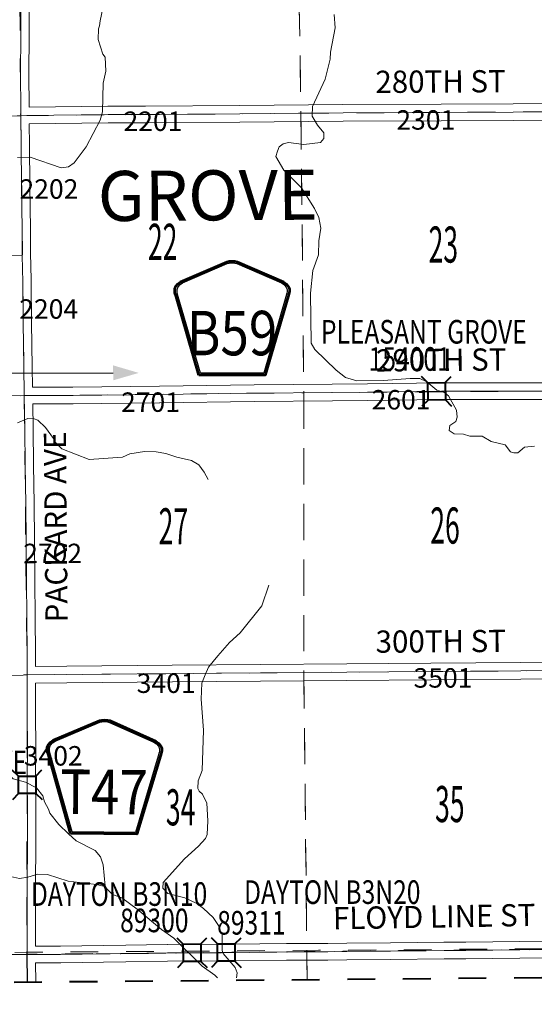
# Model space of a CAD drawing. Extents: x 14.7 to 58.7, y 56.2 to 90.2.
# Drawn here: x 38.9 to 40.8, y 62.6 to 66.1 of the extents above; entities that cross this region are included whole.
import ezdxf
from ezdxf.enums import TextEntityAlignment as Align

# ---------------------------------------------------------------- set-up
doc = ezdxf.new("R2010")
doc.units = ezdxf.units.MI
doc.header["$MEASUREMENT"] = 0
for name, pattern in [('DGN Style 1', [0.03005, 5e-05, -0.03]), ('DGN Style 2', [0.05, 0.03, -0.02]), ('DGN Style 7', [0.1, 0.045, -0.02, 0.015, -0.02])]:
    doc.linetypes.add(name, pattern=pattern)
for name, color, linetype, lineweight in [('tdCoClipBndry', 7, 'Continuous', 0), ('tdCoCoBndry', 1, 'DGN Style 7', 30), ('tdCoDirctArrow', 7, 'Continuous', 0), ('tdCoHydroRiver', 5, 'Continuous', 0), ('tdCoSecRdNmbr', 1, 'Continuous', 13), ('tdCoSecRdTxt', 7, 'Continuous', 0), ('tdCoSecRteBand', 7, 'Continuous', 30), ('tdCoSecRteCL', 7, 'Continuous', 0), ('tdCoSectLine', 7, 'DGN Style 1', 13), ('tdCoSectLinePart', 7, 'DGN Style 1', 13), ('tdCoSectNmbr', 7, 'Continuous', 0), ('tdCoShieldCoRte', 52, 'Continuous', 0), ('tdCoShieldCoRteHrd', 52, 'Continuous', 0), ('tdCoStrucSec', 7, 'Continuous', 40), ('tdCoStrucSecCoName', 7, 'Continuous', 0), ('tdCoStrucSecFHWANum', 7, 'Continuous', 0), ('tdCoSurfAsphalt', 2, 'Continuous', 0), ('tdCoSurfConc', 6, 'Continuous', 0), ('tdCoSurfGravel', 1, 'Continuous', 0), ('tdCoTwpBndryShd', 7, 'Continuous', 0), ('tdCoTwpNameTxt', 7, 'Continuous', 0), ('tdPICoBndry', 30, 'Continuous', 100)]:
    doc.layers.add(name, color=color, linetype=linetype, lineweight=lineweight)
doc.styles.add('Style-Century Gothic', font='GOTHIC.TTF')
doc.styles.add('Style-Trebuchet MS', font='trebucbd.ttf')
doc.styles.add('Style-Tw Cen MT', font='TCM_____.TTF')

# ---------------------------------------------------------------- blocks, each defined once
blk = doc.blocks.new('ARROW5_1')
at = {"layer": 'tdCoDirctArrow', "color": 7, "linetype": 'Continuous', "lineweight": 0, "flags": 128}
blk.add_lwpolyline([(-0.0296, -0.4543), (-0.0296, -0.0349), (-0.0294, -0.0313), (-0.0291, -0.0291), (-0.0284, -0.0262), (-0.0275, -0.0234), (-0.0263, -0.0208), (-0.025, -0.0182), (-0.0234, -0.0157), (-0.0215, -0.0135), (-0.0195, -0.0113), (-0.0173, -0.0094), (-0.015, -0.0077), (-0.0125, -0.0062), (-0.0099, -0.0049), (-0.0072, -0.0038), (-0.0044, -0.003), (-0.0015, -0.0024), (0.0014, -0.0021), (0.0043, -0.0021), (0.3902, -0.0015)], dxfattribs=at)
at = {"layer": 'tdCoDirctArrow', "color": 7, "linetype": 'Continuous', "lineweight": 0, "extrusion": (0, 0, -1)}
blk.add_solid([(-0.3899, 0.0263), (-0.4823, -0.001), (-0.3904, -0.0276)], dxfattribs=at)
blk = doc.blocks.new('Shield_County_Route_15')
at = {"layer": 'tdCoShieldCoRteHrd', "color": 7, "linetype": 'Continuous', "lineweight": 53, "flags": 128}
blk.add_lwpolyline([(-0.1156, -0.1333), (-0.1975, 0.1496), (-0.2014, 0.1627), (-0.2021, 0.1686), (-0.2021, 0.1764), (-0.1979, 0.1867), (-0.1906, 0.1952), (-0.181, 0.2019), (-0.0138, 0.2742), (-0.0062, 0.2759), (0.0042, 0.2768), (0.0146, 0.2759), (0.0221, 0.2742), (0.1894, 0.2019), (0.199, 0.1952), (0.2063, 0.1867), (0.2105, 0.1764), (0.2105, 0.1686), (0.2098, 0.1627), (0.2059, 0.1496), (0.124, -0.1333), (-0.1156, -0.1333)], close=True, dxfattribs=at)
at = {"layer": 'tdCoShieldCoRteHrd', "color": 7, "linetype": 'Continuous', "lineweight": 30, "flags": 128}
blk.add_lwpolyline([(-0.1097, -0.127), (-0.1894, 0.1483), (-0.1932, 0.1609), (-0.1939, 0.1665), (-0.1939, 0.1741), (-0.1898, 0.184), (-0.1828, 0.1921), (-0.1736, 0.1985), (-0.013, 0.268), (-0.0058, 0.2695), (0.0042, 0.2704), (0.0142, 0.2695), (0.0214, 0.268), (0.182, 0.1985), (0.1912, 0.1921), (0.1982, 0.184), (0.2022, 0.1741), (0.2022, 0.1665), (0.2015, 0.1609), (0.1978, 0.1483), (0.1181, -0.127), (-0.1097, -0.127)], close=True, dxfattribs=at)
at = {"layer": 'tdCoShieldCoRteHrd', "color": 7, "linetype": 'Continuous', "lineweight": 0, "insert": (0.0042, -0.0624), "char_height": 0.16, "attachment_point": 8, "line_spacing_factor": 0.6, "style": 'Style-Trebuchet MS'}
blk.add_mtext('\\H1x;\\W0.84375;\\T1.010;T47', dxfattribs=at)
blk = doc.blocks.new('Shield_County_Route_38')
at = {"layer": 'tdCoShieldCoRte', "color": 7, "linetype": 'Continuous', "lineweight": 53, "flags": 128}
blk.add_lwpolyline([(-0.1156, -0.1333), (-0.1975, 0.1496), (-0.2014, 0.1627), (-0.2021, 0.1686), (-0.2021, 0.1764), (-0.1979, 0.1867), (-0.1906, 0.1952), (-0.181, 0.2019), (-0.0138, 0.2742), (-0.0062, 0.2759), (0.0042, 0.2768), (0.0146, 0.2759), (0.0221, 0.2742), (0.1894, 0.2019), (0.199, 0.1952), (0.2063, 0.1867), (0.2105, 0.1764), (0.2105, 0.1686), (0.2098, 0.1627), (0.2059, 0.1496), (0.124, -0.1333), (-0.1156, -0.1333)], close=True, dxfattribs=at)
at = {"layer": 'tdCoShieldCoRte', "color": 7, "linetype": 'Continuous', "lineweight": 30, "flags": 128}
blk.add_lwpolyline([(-0.1097, -0.127), (-0.1894, 0.1483), (-0.1932, 0.1609), (-0.1939, 0.1665), (-0.1939, 0.1741), (-0.1898, 0.184), (-0.1828, 0.1921), (-0.1736, 0.1985), (-0.013, 0.268), (-0.0058, 0.2695), (0.0042, 0.2704), (0.0142, 0.2695), (0.0214, 0.268), (0.182, 0.1985), (0.1912, 0.1921), (0.1982, 0.184), (0.2022, 0.1741), (0.2022, 0.1665), (0.2015, 0.1609), (0.1978, 0.1483), (0.1181, -0.127), (-0.1097, -0.127)], close=True, dxfattribs=at)
at = {"layer": 'tdCoShieldCoRte', "color": 7, "linetype": 'Continuous', "lineweight": 0, "insert": (0.0042, -0.0624), "char_height": 0.16, "attachment_point": 8, "line_spacing_factor": 0.6, "style": 'Style-Trebuchet MS'}
blk.add_mtext('\\H1x;\\W0.84375;\\T1.010;B59', dxfattribs=at)
blk = doc.blocks.new('Bridge-Small_1')
at = {"layer": 'tdCoStrucSec', "color": 7, "linetype": 'Continuous', "lineweight": 40}
for p, q in [((-0.0313, 0.0313), (-0.0534, 0.0534)), ((0.0313, 0.0313), (0.0534, 0.0534)), ((-0.0313, -0.0313), (-0.0534, -0.0534)), ((0.0313, -0.0313), (0.0534, -0.0534))]:
    blk.add_line(p, q, dxfattribs=at)
at = {"layer": 'tdCoStrucSec', "color": 7, "linetype": 'Continuous', "lineweight": 40, "flags": 128}
blk.add_lwpolyline([(-0.0313, 0.0313), (0.0313, 0.0313), (0.0313, -0.0313), (-0.0313, -0.0313), (-0.0313, 0.0313)], close=True, dxfattribs=at)

msp = doc.modelspace()

# ---------------------------------------------------------------- linework, layer by layer
at = {"layer": 'tdCoClipBndry', "color": 1, "linetype": 'DGN Style 2', "lineweight": 40, "flags": 128}
msp.add_lwpolyline([(35.9983, 62.6436), (34.9978, 62.6329), (32.9952, 62.6312), (30.9973, 62.6123), (29.0933, 62.6096), (24.0889, 62.5849), (24.0465, 62.5941), (24.0179, 62.614), (23.9945, 62.6505), (23.9884, 62.6848), (23.9872, 67.6848), (24.0388, 68.6937), (24.0394, 71.685), (24.0271, 72.681), (23.9903, 74.8045), (23.9881, 76.7917), (23.995, 77.7908), (23.9582, 79.7782), (23.9334, 81.7519), (23.9337, 82.7517), (23.9252, 83.7532), (23.9343, 83.7957), (23.9605, 83.8304), (23.9907, 83.8479), (24.025, 83.854), (27.032, 83.8576), (29.0227, 83.8806), (33.8092, 83.9104), (35.8073, 83.9454), (36.7483, 83.9545), (40.7466, 83.9587), (41.7743, 83.9665), (42.7162, 83.9792), (43.72, 84.0026), (44.7187, 84.0109), (47.7348, 84.0513), (47.7692, 84.0457), (47.8061, 84.0228), (47.8263, 83.9946), (47.8361, 83.9523), (47.8644, 80.9489), (47.9406, 76.0056), (47.9519, 73.8865), (47.9969, 70.8693), (48.0071, 69.2918), (48.0298, 67.8889), (48.036, 66.8713), (48.0781, 62.8554), (48.0724, 62.8212), (48.0496, 62.7845), (48.0215, 62.7643), (47.9795, 62.7544), (46.974, 62.7406), (44.9605, 62.7231), (43.9558, 62.7079), (37.9385, 62.6551), (35.9983, 62.6436)], close=True, dxfattribs=at)
at = {"layer": 'tdCoCoBndry', "color": 1, "linetype": 'DGN Style 7', "lineweight": 30, "flags": 128}
msp.add_lwpolyline([(47.9781, 62.8544), (46.9731, 62.8406), (45.9659, 62.834), (45.9537, 62.8339), (44.9593, 62.8231), (43.9549, 62.8079), (42.9475, 62.8008), (41.9587, 62.7931), (40.9536, 62.7835), (39.949, 62.7736), (39.9394, 62.7736), (38.9414, 62.7636), (37.9376, 62.7551), (36.9315, 62.7495), (35.9974, 62.7436), (34.9977, 62.7329), (34.0014, 62.7345), (33.9841, 62.7344), (32.9947, 62.7311), (31.9988, 62.7222), (30.9972, 62.7123), (30.0926, 62.7109), (30.0803, 62.7109), (29.093, 62.7096), (29.0858, 62.7095), (28.0943, 62.7037), (27.0948, 62.7002), (26.0915, 62.6963), (25.0972, 62.6901), (24.0884, 62.6849)], dxfattribs=at)
at = {"layer": 'tdCoHydroRiver', "color": 5, "linetype": 'Continuous', "lineweight": 0, "flags": 128}
for points in [[(38.9076, 65.6315), (38.9534, 65.6335), (39.0642, 65.5951), (39.091, 65.5985), (39.1114, 65.6129), (39.1551, 65.6701), (39.2047, 65.7668), (39.2138, 65.7969), (39.2161, 65.8995), (39.2251, 65.9422), (39.2231, 65.9927), (39.2151, 66.0037), (39.1972, 66.0571), (39.1985, 66.095), (39.2031, 66.1061), (39.2045, 66.1235), (39.2151, 66.1694)], [(40.0471, 66.1471), (40.0507, 66.0983), (40.0341, 66.0113), (40.0328, 65.986), (40.0145, 65.9133), (39.9697, 65.815), (39.9684, 65.7803), (39.9876, 65.7489), (40.01, 65.7207), (40.0102, 65.7002), (39.9977, 65.6859), (39.9378, 65.679), (39.8825, 65.6864), (39.8636, 65.6814), (39.8495, 65.6703), (39.8433, 65.6544), (39.8372, 65.6354), (39.866, 65.5868), (39.9298, 65.5227), (39.9762, 65.4489), (39.9923, 65.4159), (39.999, 65.3781), (39.9915, 65.3323), (39.9904, 65.2818), (39.9704, 65.2248), (39.9617, 65.1442), (39.9649, 64.9643), (39.9778, 64.9408), (40.0542, 64.8673), (40.0876, 64.8408), (40.1288, 64.8285), (40.225, 64.8294), (40.3212, 64.8367), (40.3559, 64.837), (40.3813, 64.8246), (40.4163, 64.7949), (40.4416, 64.7873), (40.4591, 64.7748), (40.488, 64.723), (40.4898, 64.6978), (40.4852, 64.682), (40.4633, 64.6675), (40.4618, 64.6502), (40.4793, 64.6377), (40.5125, 64.6364), (40.5362, 64.6288), (40.5804, 64.6292), (40.6122, 64.6105), (40.6628, 64.5984), (40.6819, 64.5733), (40.6946, 64.5687), (40.7088, 64.5688), (40.7323, 64.5896), (40.7686, 64.5931)], [(38.907, 64.6767), (38.9447, 64.6928), (38.9669, 64.6914), (38.9811, 64.6868), (39.0082, 64.6603), (39.037, 64.6211), (39.045, 64.6054), (39.0673, 64.5835), (39.1655, 64.5449), (39.2854, 64.554), (39.3121, 64.5652), (39.3641, 64.5736), (39.4067, 64.5724), (39.4415, 64.5665), (39.4811, 64.5542), (39.5333, 64.5421), (39.5602, 64.5265), (39.5794, 64.4999), (39.5939, 64.4732)], [(39.6952, 62.6802), (39.6987, 62.6987), (39.6907, 62.7175), (39.6476, 62.7676), (39.6443, 62.7786), (39.6438, 62.837), (39.639, 62.8433), (39.6309, 62.8685), (39.6117, 62.8967), (39.5766, 62.9295), (39.5528, 62.9482), (39.51, 62.9684), (39.4483, 62.9836), (39.4308, 63.0023), (39.4322, 63.0229), (39.5087, 63.1088), (39.5588, 63.1535), (39.5838, 63.1821), (39.59, 63.1964), (39.5927, 63.2453), (39.5889, 63.3084), (39.5728, 63.3414), (39.5617, 63.3524), (39.5568, 63.3618), (39.5582, 63.3886), (39.572, 63.4266), (39.577, 63.5719), (39.5681, 63.6823), (39.5707, 63.7407), (39.583, 63.7708), (39.5954, 63.7977), (39.6282, 63.8391), (39.6703, 63.8868), (39.7095, 63.9219), (39.7875, 64.0189), (39.812, 64.0933)], [(38.4489, 63.7018), (38.4552, 63.7019), (38.5063, 63.6345), (38.5525, 63.597), (38.6365, 63.5536), (38.776, 63.4886), (38.8252, 63.4607), (38.8921, 63.3966), (38.9364, 63.3844), (38.976, 63.3642), (38.9984, 63.3345), (39.0049, 63.314), (39.0193, 63.2873), (39.0242, 63.2732), (39.0562, 63.2324), (39.0912, 63.198), (39.1183, 63.173), (39.1864, 63.1389), (39.2056, 63.1155), (39.2153, 63.0871), (39.2224, 63.0099)], [(38.3706, 62.6715), (38.3764, 62.6737), (38.4847, 62.7347), (38.527, 62.7682), (38.5363, 62.7841), (38.5567, 62.8016), (38.6243, 62.8244), (38.6337, 62.8339), (38.6399, 62.8529), (38.6474, 62.8846), (38.6706, 62.9432), (38.6924, 62.9718), (38.7708, 63.023), (38.7928, 63.0358), (38.859, 63.0491), (38.8827, 63.0446), (38.9143, 63.037), (38.9443, 63.042), (38.9805, 63.0534), (39.0152, 63.0521), (39.0896, 63.0276), (39.1923, 63.0159), (39.2113, 63.0113), (39.2224, 63.0099)], [(39.2224, 63.0099), (39.2288, 63.0005), (39.2495, 62.9801), (39.2827, 62.9678), (39.3383, 62.9273), (39.4258, 62.8539), (39.4703, 62.8228), (39.5723, 62.7227), (39.6183, 62.69), (39.6274, 62.6797)]]:
    msp.add_lwpolyline(points, dxfattribs=at)
at = {"layer": 'tdCoSecRteBand', "color": 7, "linetype": 'Continuous', "lineweight": 0, "flags": 128}
for points in [[(40.8945, 66.772), (40.552, 66.771), (40.552, 66.771), (40.1758, 66.7703), (39.8841, 66.7683), (39.5148, 66.7653), (39.1595, 66.7611), (39.1594, 66.7611), (38.9418, 66.7591), (38.9427, 66.7011), (38.9427, 66.7009), (38.9437, 66.5757), (38.9459, 66.4452), (38.9459, 66.4451), (38.9476, 66.321), (38.9476, 66.3209), (38.9489, 66.1848), (38.9489, 66.1846), (38.9491, 66.0743), (38.9491, 66.0743), (38.9491, 66.0742), (38.9486, 65.9324), (38.9489, 65.8127)], [(38.9489, 65.8127), (39.2331, 65.8166), (39.2334, 65.8166), (39.368, 65.8168), (39.7072, 65.819), (40.0788, 65.8227), (40.079, 65.8227), (40.4324, 65.8242), (40.6912, 65.8257), (40.9005, 65.8274)], [(40.9006, 65.7674), (40.6917, 65.7657), (40.6916, 65.7657), (40.4327, 65.7642), (40.4326, 65.7642), (40.0793, 65.7627), (39.7078, 65.759), (39.7077, 65.759), (39.3683, 65.7568), (39.3682, 65.7568), (39.2337, 65.7566), (38.9495, 65.7527), (38.9495, 65.7527), (38.9503, 65.6763), (38.9503, 65.6763), (38.9518, 65.5314), (38.954, 65.3743), (38.954, 65.3739), (38.954, 65.3093), (38.9541, 65.3093), (38.9546, 65.2794), (38.9551, 65.2494), (38.9563, 65.1838), (38.9563, 65.1835), (38.9575, 65.0384), (38.9597, 64.8778), (38.9612, 64.8055), (38.9613, 64.8055), (38.9613, 64.8053), (38.9614, 64.8053), (38.9614, 64.8053)], [(38.9614, 64.8053), (39.1071, 64.8058), (39.4184, 64.8092), (39.759, 64.8134), (40.0404, 64.8169), (40.0404, 64.8169), (40.1667, 64.8181), (40.4328, 64.8208), (40.433, 64.8208), (40.5903, 64.8213), (40.5904, 64.8213), (40.5904, 64.8213), (40.8921, 64.8211)], [(40.8925, 64.7611), (40.5904, 64.7613), (40.4333, 64.7608), (40.1673, 64.7581), (40.1673, 64.7581), (40.0411, 64.7569), (39.7597, 64.7534), (39.4192, 64.7492), (39.4191, 64.7492), (39.1077, 64.7458), (39.1074, 64.7458), (38.9621, 64.7453), (38.9632, 64.6562), (38.9654, 64.5246), (38.9654, 64.5245), (38.9671, 64.3864), (38.9688, 64.254), (38.9688, 64.2538), (38.9701, 64.1125), (38.9713, 63.9735), (38.9725, 63.8497), (38.9725, 63.8494), (38.9725, 63.8492), (38.9723, 63.8004)], [(38.9723, 63.8004), (39.0847, 63.8014), (39.4642, 63.8054), (39.4643, 63.8054), (39.7817, 63.8073), (40.0926, 63.81), (40.0926, 63.81), (40.3955, 63.8125), (40.3955, 63.8125), (40.7188, 63.8145), (40.9124, 63.8161)], [(40.9133, 63.7561), (40.7193, 63.7545), (40.7192, 63.7545), (40.3959, 63.7525), (40.0931, 63.75), (39.7822, 63.7473), (39.7821, 63.7473), (39.4648, 63.7454), (39.0853, 63.7414), (39.0852, 63.7414), (38.9723, 63.7404), (38.9725, 63.6297), (38.973, 63.5084), (38.973, 63.5083), (38.973, 63.5081), (38.9725, 63.3998), (38.973, 63.2751), (38.973, 63.275), (38.973, 63.2749), (38.9728, 63.1489), (38.9728, 63.1489), (38.9723, 63.0281), (38.972, 62.9001), (38.972, 62.9), (38.9716, 62.794)], [(38.9716, 62.794), (38.9925, 62.7943), (38.9929, 62.7943), (39.0622, 62.7943), (39.2161, 62.7965), (39.2162, 62.7965), (39.297, 62.7975), (39.4467, 62.7997), (39.4469, 62.7997), (39.6254, 62.8012), (39.6257, 62.8012), (39.6839, 62.8012), (39.8757, 62.8031), (39.8758, 62.8031), (40.024, 62.8041), (40.0241, 62.8041), (40.0925, 62.8044), (40.25, 62.8061), (40.25, 62.8061), (40.4426, 62.8081), (40.4426, 62.8081), (40.5208, 62.8088), (40.7151, 62.811), (40.7151, 62.811), (40.9045, 62.813)], [(40.9051, 62.753), (40.7157, 62.751), (40.5214, 62.7488), (40.5214, 62.7488), (40.4432, 62.7481), (40.2506, 62.7461), (40.0931, 62.7444), (40.0928, 62.7444), (40.0243, 62.7441), (39.8762, 62.7432), (39.6844, 62.7412), (39.6841, 62.7412), (39.6258, 62.7412), (39.4475, 62.7397), (39.2979, 62.7375), (39.2978, 62.7375), (39.2169, 62.7365), (39.0628, 62.7343), (39.0624, 62.7343), (38.9931, 62.7343), (38.9721, 62.734), (38.9728, 62.6657), (38.9728, 62.6642)]]:
    msp.add_lwpolyline(points, dxfattribs=at)
at = {"layer": 'tdCoSecRteCL', "color": 7, "linetype": 'Continuous', "lineweight": 13, "flags": 128}
for points in [[(38.9418, 62.7636), (38.9416, 62.7887), (38.942, 62.9002), (38.9423, 63.0281), (38.9428, 63.149), (38.943, 63.275), (38.9425, 63.3998), (38.943, 63.5083), (38.9425, 63.6296), (38.9423, 63.7448), (38.9422, 63.7702), (38.9425, 63.8494), (38.9413, 63.9732), (38.9401, 64.1123), (38.9388, 64.2536), (38.9371, 64.386), (38.9354, 64.5241), (38.9332, 64.6558), (38.9318, 64.775), (38.9317, 64.783), (38.9297, 64.8772), (38.9275, 65.038), (38.9263, 65.1833), (38.9246, 65.2789), (38.924, 65.3078), (38.924, 65.3739), (38.9218, 65.531), (38.9203, 65.676), (38.9191, 65.7823), (38.9189, 65.8055), (38.9186, 65.9325), (38.9191, 66.0743), (38.9189, 66.1845)], [(38.9191, 65.7823), (38.9415, 65.7826), (39.2335, 65.7866), (39.3681, 65.7868), (39.7075, 65.789), (40.0791, 65.7927), (40.4325, 65.7942), (40.6914, 65.7957), (40.9306, 65.7977), (40.9612, 65.7979), (41.1055, 65.7984), (41.4613, 65.8006), (41.8034, 65.8041), (41.9365, 65.8057)], [(38.2177, 65.7726), (38.2695, 65.7732), (38.6308, 65.7784), (38.9191, 65.7823)], [(37.9152, 65.266), (37.9788, 65.2689), (38.3968, 65.2731), (38.7601, 65.2765), (38.9246, 65.2789)], [(38.0108, 64.7634), (38.0109, 64.7634), (38.0546, 64.7629), (38.1788, 64.7657), (38.3638, 64.7681), (38.7189, 64.7716), (38.9318, 64.775)], [(38.9318, 64.775), (38.9495, 64.7753), (39.1073, 64.7758), (39.4188, 64.7792), (39.7593, 64.7834), (40.0407, 64.7869), (40.167, 64.7881), (40.4331, 64.7908), (40.5904, 64.7913), (40.8925, 64.7911), (40.933, 64.7923)], [(38.9422, 63.7702), (39.085, 63.7714), (39.4645, 63.7754), (39.7819, 63.7773), (40.0929, 63.78), (40.3957, 63.7825), (40.719, 63.7845), (40.9429, 63.7864), (40.9799, 63.7867), (41.1281, 63.7874), (41.4768, 63.7904), (41.7323, 63.7924), (41.8729, 63.7946), (41.9515, 63.7956)], [(35.9936, 63.7462), (36.1901, 63.75), (36.4828, 63.7559), (36.7767, 63.7554), (36.9305, 63.7548), (37.0372, 63.7544), (37.3721, 63.7532), (37.6485, 63.7551), (37.9307, 63.7589), (37.9644, 63.7593), (38.0549, 63.7601), (38.188, 63.7619), (38.4137, 63.765), (38.6857, 63.767), (38.9274, 63.7689), (38.9422, 63.7702)], [(38.9418, 62.7636), (38.9929, 62.7643), (39.0624, 62.7643), (39.2165, 62.7665), (39.2974, 62.7675), (39.4471, 62.7697), (39.6257, 62.7712), (39.6841, 62.7712), (39.876, 62.7732), (40.0242, 62.7741), (40.0927, 62.7744), (40.2503, 62.7761), (40.4429, 62.7781), (40.5211, 62.7788), (40.7154, 62.781), (40.9048, 62.783), (40.954, 62.7835), (41.219, 62.7862), (41.4552, 62.7878), (41.4789, 62.7879), (41.8015, 62.7909), (41.9021, 62.7926), (41.9591, 62.7931)], [(37.938, 62.7551), (38.0267, 62.7561), (38.1433, 62.7571), (38.2017, 62.7576), (38.3685, 62.7588), (38.6651, 62.7613), (38.8614, 62.7625), (38.9418, 62.7636)], [(38.9428, 62.6639), (38.9428, 62.6654), (38.9418, 62.7636)]]:
    msp.add_lwpolyline(points, dxfattribs=at)
at = {"layer": 'tdCoSectLine', "color": 7, "linetype": 'DGN Style 1', "lineweight": 0, "flags": 128}
for points in [[(38.911, 66.7888), (38.9188, 65.7823)], [(39.9119, 66.7985), (39.9277, 65.7912)], [(39.9277, 65.7912), (40.9294, 65.7976)], [(37.906, 65.769), (38.9188, 65.7823)], [(38.9188, 65.7823), (39.9277, 65.7912)], [(38.9188, 65.7823), (38.9313, 64.7853), (38.9314, 64.775)], [(39.9277, 65.7912), (39.9378, 64.7856)], [(37.9196, 64.7616), (38.9314, 64.775)], [(38.9314, 64.775), (39.9378, 64.7856)], [(38.9314, 64.775), (38.9418, 63.784), (38.9418, 63.7702)], [(39.9378, 64.7856), (40.925, 64.792), (40.9326, 64.7923)], [(39.9378, 64.7856), (39.938, 63.7787)], [(38.9418, 63.7702), (39.938, 63.7787)], [(39.938, 63.7787), (40.9425, 63.7864)], [(39.938, 63.7787), (39.949, 62.7736)], [(37.9303, 63.7589), (38.9418, 63.7702)], [(38.9418, 63.7702), (38.9414, 62.7696), (38.9414, 62.7636)], [(39.949, 62.7736), (40.9536, 62.7835)], [(37.9376, 62.7551), (38.9414, 62.7636)], [(38.9414, 62.7636), (39.9394, 62.7736), (39.949, 62.7736)], [(38.9414, 62.7636), (38.9425, 62.6639)], [(39.949, 62.7736), (39.9497, 62.6728)]]:
    msp.add_lwpolyline(points, dxfattribs=at)
at = {"layer": 'tdCoSectLinePart', "color": 7, "linetype": 'DGN Style 1', "lineweight": 0, "flags": 128}
for points in [[(39.9124, 66.7685), (39.9272, 65.8211)], [(39.928, 65.7611), (39.9375, 64.8152)], [(39.9378, 64.7552), (39.938, 63.8088)], [(39.9383, 63.7489), (39.9487, 62.8033)], [(39.9492, 62.7434), (39.9497, 62.6728)]]:
    msp.add_lwpolyline(points, dxfattribs=at)
at = {"layer": 'tdCoSurfAsphalt', "color": 2, "linetype": 'Continuous', "lineweight": 0, "flags": 128}
msp.add_lwpolyline([(38.9428, 62.6639), (38.9428, 62.6654), (38.9418, 62.7636)], dxfattribs=at)
at = {"layer": 'tdCoSurfConc', "color": 6, "linetype": 'Continuous', "lineweight": 0, "flags": 128}
msp.add_lwpolyline([(38.9418, 62.7636), (38.9416, 62.7887), (38.942, 62.9002), (38.9423, 63.0281), (38.9428, 63.149), (38.943, 63.275), (38.9425, 63.3998), (38.943, 63.5083), (38.9425, 63.6296), (38.9423, 63.7448), (38.9422, 63.7702), (38.9425, 63.8494), (38.9413, 63.9732), (38.9401, 64.1123), (38.9388, 64.2536), (38.9371, 64.386), (38.9354, 64.5241), (38.9332, 64.6558), (38.9318, 64.775), (38.9317, 64.783), (38.9297, 64.8772), (38.9275, 65.038), (38.9263, 65.1833), (38.9246, 65.2789), (38.924, 65.3078), (38.924, 65.3739), (38.9218, 65.531), (38.9203, 65.676), (38.9191, 65.7823), (38.9189, 65.8055), (38.9186, 65.9325), (38.9191, 66.0743), (38.9189, 66.1845)], dxfattribs=at)
at = {"layer": 'tdCoSurfGravel', "color": 1, "linetype": 'Continuous', "lineweight": 0, "flags": 128}
for points in [[(38.9191, 65.7823), (38.9415, 65.7826), (39.2335, 65.7866), (39.3681, 65.7868), (39.7075, 65.789), (40.0791, 65.7927), (40.4325, 65.7942), (40.6914, 65.7957), (40.9306, 65.7977), (40.9612, 65.7979), (41.1055, 65.7984), (41.4613, 65.8006), (41.8034, 65.8041), (41.9365, 65.8057)], [(38.2177, 65.7726), (38.2695, 65.7732), (38.6308, 65.7784), (38.9191, 65.7823)], [(37.9152, 65.266), (37.9788, 65.2689), (38.3968, 65.2731), (38.7601, 65.2765), (38.9246, 65.2789)], [(38.0108, 64.7634), (38.0109, 64.7634), (38.0546, 64.7629), (38.1788, 64.7657), (38.3638, 64.7681), (38.7189, 64.7716), (38.9318, 64.775)], [(38.9318, 64.775), (38.9495, 64.7753), (39.1073, 64.7758), (39.4188, 64.7792), (39.7593, 64.7834), (40.0407, 64.7869), (40.167, 64.7881), (40.4331, 64.7908), (40.5904, 64.7913), (40.8925, 64.7911), (40.933, 64.7923)], [(38.9422, 63.7702), (39.085, 63.7714), (39.4645, 63.7754), (39.7819, 63.7773), (40.0929, 63.78), (40.3957, 63.7825), (40.719, 63.7845), (40.9429, 63.7864), (40.9799, 63.7867), (41.1281, 63.7874), (41.4768, 63.7904), (41.7323, 63.7924), (41.8729, 63.7946), (41.9515, 63.7956)], [(35.9936, 63.7462), (36.1901, 63.75), (36.4828, 63.7559), (36.7767, 63.7554), (36.9305, 63.7548), (37.0372, 63.7544), (37.3721, 63.7532), (37.6485, 63.7551), (37.9307, 63.7589), (37.9644, 63.7593), (38.0549, 63.7601), (38.188, 63.7619), (38.4137, 63.765), (38.6857, 63.767), (38.9274, 63.7689), (38.9422, 63.7702)], [(38.9418, 62.7636), (38.9929, 62.7643), (39.0624, 62.7643), (39.2165, 62.7665), (39.2974, 62.7675), (39.4471, 62.7697), (39.6257, 62.7712), (39.6841, 62.7712), (39.876, 62.7732), (40.0242, 62.7741), (40.0927, 62.7744), (40.2503, 62.7761), (40.4429, 62.7781), (40.5211, 62.7788), (40.7154, 62.781), (40.9048, 62.783), (40.954, 62.7835), (41.219, 62.7862), (41.4552, 62.7878), (41.4789, 62.7879), (41.8015, 62.7909), (41.9021, 62.7926), (41.9591, 62.7931)], [(37.938, 62.7551), (38.0267, 62.7561), (38.1433, 62.7571), (38.2017, 62.7576), (38.3685, 62.7588), (38.6651, 62.7613), (38.8614, 62.7625), (38.9418, 62.7636)]]:
    msp.add_lwpolyline(points, dxfattribs=at)
at = {"layer": 'tdCoTwpBndryShd', "color": 7, "linetype": 'Continuous', "lineweight": 0, "flags": 128}
msp.add_lwpolyline([(47.9135, 68.866), (47.9299, 67.8883), (47.936, 66.8705), (47.9462, 65.8679), (47.9568, 64.8604), (47.9666, 63.8564), (47.9781, 62.8544), (46.9731, 62.8406), (45.9659, 62.834), (45.9537, 62.8339), (44.9593, 62.8231), (43.9549, 62.8079), (42.9475, 62.8008), (41.9587, 62.7931), (40.9536, 62.7835), (39.949, 62.7736), (39.9394, 62.7736), (38.9414, 62.7636), (37.9376, 62.7551), (36.9315, 62.7495), (35.9974, 62.7436)], dxfattribs=at)
at = {"layer": 'tdPICoBndry', "color": 30, "linetype": 'DGN Style 7', "lineweight": 0, "flags": 128}
for points in [[(47.8359, 83.9532), (47.7362, 83.9514), (47.7474, 82.9526), (47.7566, 81.965), (47.7567, 81.9508), (47.7645, 80.9477), (47.7814, 80.035), (47.7954, 79.0312), (47.8066, 78.048), (47.8066, 78.0393), (47.8238, 77.0158), (47.8405, 76.0183), (47.8406, 76.0041), (47.8482, 74.9962), (47.852, 73.8855), (47.8694, 72.8722), (47.8816, 71.8712), (47.8969, 70.8678), (47.9031, 69.867), (47.9072, 69.2906), (47.9074, 69.2675), (47.9081, 69.2558), (47.9135, 68.866), (47.9299, 67.8883), (47.9361, 66.8705), (47.9463, 65.8679), (47.9568, 64.8604), (47.9666, 63.8565), (47.9781, 62.8544), (46.9732, 62.8406), (45.9659, 62.834), (45.9538, 62.8339), (44.9593, 62.8231), (43.9549, 62.8079), (42.9476, 62.8008), (41.9587, 62.7931), (40.9536, 62.7835), (39.9491, 62.7736), (39.9394, 62.7736), (38.9415, 62.7636), (37.9377, 62.7551), (36.9316, 62.7495), (35.9975, 62.7436), (34.9977, 62.7329), (34.0015, 62.7345), (33.9842, 62.7344), (32.9947, 62.7311), (31.9988, 62.7222), (30.9972, 62.7123), (30.0927, 62.7109), (30.0803, 62.7109), (29.093, 62.7096), (29.0859, 62.7095), (28.0943, 62.7037), (27.0949, 62.7002), (26.0915, 62.6964), (25.0973, 62.6902), (24.0884, 62.6849), (24.0886, 62.5849)], [(47.8359, 83.9532), (47.7362, 83.9514), (47.7474, 82.9526), (47.7566, 81.965), (47.7567, 81.9508), (47.7645, 80.9477), (47.7814, 80.035), (47.7954, 79.0312), (47.8066, 78.048), (47.8066, 78.0393), (47.8238, 77.0158), (47.8405, 76.0183), (47.8406, 76.0041), (47.8482, 74.9962), (47.852, 73.8855), (47.8694, 72.8722), (47.8816, 71.8712), (47.8969, 70.8678), (47.9031, 69.867), (47.9072, 69.2906), (47.9074, 69.2675), (47.9081, 69.2558), (47.9135, 68.866), (47.9299, 67.8883), (47.9361, 66.8705), (47.9463, 65.8679), (47.9568, 64.8604), (47.9666, 63.8565), (47.9781, 62.8544), (46.9732, 62.8406), (45.9659, 62.834), (45.9538, 62.8339), (44.9593, 62.8231), (43.9549, 62.8079), (42.9476, 62.8008), (41.9587, 62.7931), (40.9536, 62.7835), (39.9491, 62.7736), (39.9394, 62.7736), (38.9415, 62.7636), (37.9377, 62.7551), (36.9316, 62.7495), (35.9975, 62.7436), (34.9977, 62.7329), (34.0015, 62.7345), (33.9842, 62.7344), (32.9947, 62.7311), (31.9988, 62.7222), (30.9972, 62.7123), (30.0927, 62.7109), (30.0803, 62.7109), (29.093, 62.7096), (29.0859, 62.7095), (28.0943, 62.7037), (27.0949, 62.7002), (26.0915, 62.6964), (25.0973, 62.6902), (24.0884, 62.6849), (24.0886, 62.5849)], [(24.0988, 62.6917), (24.4255, 62.6874), (25.185, 62.695), (25.3589, 62.7028), (25.8215, 62.7061), (27.5361, 62.7094), (28.788, 62.7141), (30.9542, 62.7176), (31.9993, 62.7358), (33.4596, 62.7461), (34.3564, 62.7448), (35.0684, 62.746), (35.6715, 62.7531), (36.8793, 62.7625), (38.016, 62.7669), (38.938, 62.7721), (39.9911, 62.7794), (41.1815, 62.7872), (42.8187, 62.8032), (46.1105, 62.8305), (47.1288, 62.8394), (47.9782, 62.8538)]]:
    msp.add_lwpolyline(points, dxfattribs=at)

# ---------------------------------------------------------------- block references
at = {"layer": 'tdCoDirctArrow', "color": 7, "linetype": 'Continuous', "lineweight": 0, "xscale": 1.000000145890729, "yscale": 1.000000145890729, "zscale": 1.000000145890729, "rotation": 0.03094934424113022}
msp.add_blockref('ARROW5_1', (38.8616, 64.8576), dxfattribs=at)
at = {"layer": 'tdCoShieldCoRte', "color": 7, "linetype": 'Continuous', "lineweight": 53}
msp.add_blockref('Shield_County_Route_38', (39.6755, 64.9826), dxfattribs=at)
at = {"layer": 'tdCoShieldCoRteHrd', "color": 7, "linetype": 'Continuous', "lineweight": 53, "xscale": 1.000000823692534, "yscale": 1.000000823692534, "zscale": 1.000000823692534, "rotation": 359.5000020248056}
msp.add_blockref('Shield_County_Route_15', (39.2147, 63.3316), dxfattribs=at)
at = {"layer": 'tdCoStrucSec', "color": 7, "linetype": 'Continuous', "lineweight": 40}
for p, xscale, yscale, zscale, rotation in [((40.4161, 64.7906), 1.000000730602692, 1.000000730602692, 1.000000730602692, 0.5840452147233808), ((38.9423, 63.3746), 0.9999985017673317, 0.9999985017673317, 0.9999985017673317, 90.22651813477084), ((39.5358, 62.7704), 1.000001756162577, 1.000001756162577, 1.000001756162577, 0.4749170016542126)]:
    msp.add_blockref('Bridge-Small_1', p, dxfattribs=dict(at, xscale=xscale, yscale=yscale, zscale=zscale, rotation=rotation))
msp.add_blockref('Bridge-Small_1', (39.659, 62.7712), dxfattribs=at)

# ---------------------------------------------------------------- texts
at = {"layer": 'tdCoSecRdNmbr', "color": 1, "linetype": 'Continuous', "lineweight": 13, "style": 'Style-Tw Cen MT'}
for s, rotation, p in [('2201', 0.0313, (39.395, 65.7626)), ('2301', 0.0321, (40.3771, 65.7672)), ('2202', 0.031, (39.0206, 65.5186)), ('2204', 0.031, (39.0197, 65.0868)), ('2701', 0.0313, (39.386, 64.7517)), ('2601', 0.032, (40.2881, 64.7603)), ('2702', 0.031, (39.0339, 64.2073)), ('3401', 0.0312, (39.4425, 63.7404)), ('3501', 0.032, (40.4391, 63.7594)), ('3402', 0.0309, (39.0361, 63.479))]:
    msp.add_text(s, height=0.07, rotation=rotation, dxfattribs=at).set_placement(p, align=Align.MIDDLE_CENTER)
at = {"layer": 'tdCoSecRdTxt', "color": 7, "linetype": 'Continuous', "lineweight": 0, "style": 'Style-Century Gothic', "width": 0.975}
for s, rotation, p in [('280TH ST', 0.2945, (40.4303, 65.9054)), ('290TH ST', 0.4907, (40.4327, 64.9037)), ('PACKARD AVE', 90.5, (39.045, 64.3026)), ('300TH ST', 0.3547, (40.431, 63.8912)), ('FLOYD LINE ST', 0.9531, (40.4072, 62.9006))]:
    msp.add_text(s, height=0.08, rotation=rotation, dxfattribs=at).set_placement(p, align=Align.MIDDLE_CENTER)
at = {"layer": 'tdCoSectNmbr', "color": 7, "linetype": 'Continuous', "lineweight": 0, "style": 'Style-Century Gothic', "width": 0.538462}
for s, rotation, p in [('22', 0.0313, (39.43, 65.2635)), ('23', 0.0321, (40.4403, 65.2538)), ('27', 0.0313, (39.4685, 64.2398)), ('26', 0.032, (40.4463, 64.2427)), ('34', 0.0312, (39.4947, 63.2288)), ('35', 0.032, (40.4635, 63.2405))]:
    msp.add_text(s, height=0.13, rotation=rotation, dxfattribs=at).set_placement(p, align=Align.CENTER)
at = {"layer": 'tdCoStrucSecCoName', "color": 3, "linetype": 'Continuous', "lineweight": 70, "style": 'Style-Trebuchet MS', "width": 0.764706}
for s, p in [('PLEASANT GROVE', (40.37, 65.0474)), ('PLEASANT GROVE', (38.571, 63.4981)), ('DAYTON B3N20', (40.0404, 63.031)), ('DAYTON B3N10', (39.2729, 63.0241))]:
    msp.add_text(s, height=0.085, dxfattribs=at).set_placement(p, align=Align.TOP_CENTER)
at = {"layer": 'tdCoStrucSecFHWANum', "color": 1, "linetype": 'Continuous', "lineweight": 70, "style": 'Style-Trebuchet MS', "width": 0.764706}
for s, p in [('154001', (40.3191, 64.8645)), ('89300', (39.3999, 62.8443)), ('89311', (39.7493, 62.8357))]:
    msp.add_text(s, height=0.085, dxfattribs=at).set_placement(p, align=Align.CENTER)
at = {"layer": 'tdCoTwpNameTxt', "color": 7, "linetype": 'Continuous', "lineweight": 0, "insert": (39.1968, 65.403), "char_height": 0.18, "attachment_point": 7, "rotation": 0.3811, "line_spacing_factor": 0.6, "style": 'Style-Century Gothic'}
msp.add_mtext('\\T4.000;GROVE', dxfattribs=at)

doc.saveas('drawing.dxf')
